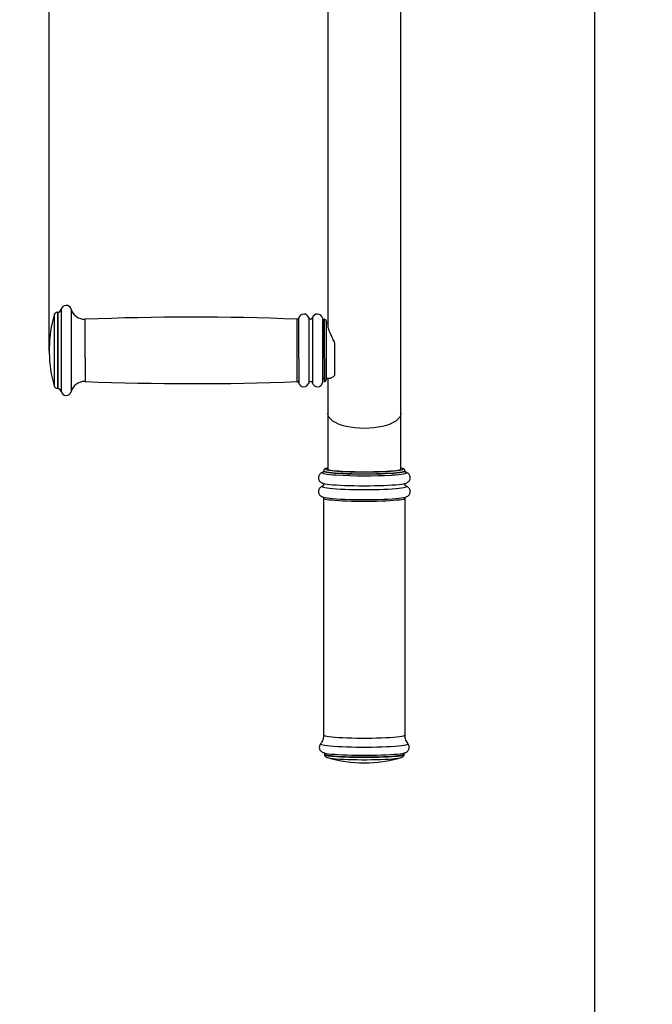
# Model space of a CAD drawing. Units: millimetres. Extents: x -2977 to 21000, y 0 to 14850.
# Drawn here: x 16519 to 16885, y 10440 to 11008 of the extents above; entities that cross this region are included whole.
import ezdxf

# ---------------------------------------------------------------- set-up
doc = ezdxf.new("R2010")
doc.units = ezdxf.units.MM
doc.header["$PDSIZE"] = -1
doc.layers.add('标注层', color=7, linetype='Continuous')
doc.styles.add('SLDTEXTSTYLE0', font='arial.ttf', dxfattribs={"width": 0.75})
doc.dimstyles.new('SLDDIMSTYLE0', dxfattribs={"dimtxt": 175, "dimasz": 3.302, "dimexe": 0, "dimexo": 0.0625, "dimgap": 0.875, "dimtad": 2, "dimdec": 0, "dimrnd": 1e-09, "dimzin": 12, "dimdsep": 46, "dimtxsty": 'SLDTEXTSTYLE0', "dimcen": 0.09, "dimadec": 0, "dimazin": 3, "dimtfac": 1, "dimtdec": 0, "dimtofl": 0, "dimtmove": 0, "dimatfit": 3, "dimfxl": 1, "dimfrac": 2, "dimtolj": 1, "dimtzin": 12, "dimarcsym": 0})

# ---------------------------------------------------------------- blocks, each defined once
blk = doc.blocks.new('_D_1')
at = {"layer": 'Defpoints', "color": 0, "transparency": 16777216}
for p in [(16536.3, 12686.03), (16536.3, 10817.38), (17620.3, 10817.38)]:
    blk.add_point(p, dxfattribs=at)
at = {"layer": '标注层', "color": 0, "lineweight": -2, "transparency": 16777216}
for p, q in [((16536.3, 10817.45), (16536.3, 12686.03)), ((17616.99, 12686.03), (16539.6, 12686.03)), ((17620.3, 10817.45), (17620.3, 12686.03))]:
    blk.add_line(p, q, dxfattribs=at)
at = {"layer": '标注层', "color": 0, "transparency": 16777216}
for points in [[(16539.6, 12686.58), (16539.6, 12685.48), (16536.3, 12686.03)], [(17616.99, 12686.58), (17616.99, 12685.48), (17620.3, 12686.03)]]:
    blk.add_solid(points, dxfattribs=at)
at = {"layer": '标注层', "color": 0, "transparency": 16777216, "insert": (16998.35, 12865.61), "char_height": 175, "attachment_point": 2, "style": 'SLDTEXTSTYLE0'}
blk.add_mtext('\\A1;1084', dxfattribs=at)
blk = doc.blocks.new('_D_2')
at = {"layer": 'Defpoints', "color": 0, "transparency": 16777216}
for p in [(17006.64, 12238.17), (16097.81, 9767.77), (16778.3, 9767.77)]:
    blk.add_point(p, dxfattribs=at)
at = {"layer": '标注层', "color": 0, "lineweight": -2, "transparency": 16777216}
for p, q in [((17006.58, 12238.17), (16097.81, 12238.17)), ((16097.81, 12234.87), (16097.81, 9771.07)), ((16778.23, 9767.77), (16097.81, 9767.77))]:
    blk.add_line(p, q, dxfattribs=at)
at = {"layer": '标注层', "color": 0, "transparency": 16777216}
for points in [[(16097.26, 12234.87), (16098.36, 12234.87), (16097.81, 12238.17)], [(16097.26, 9771.07), (16098.36, 9771.07), (16097.81, 9767.77)]]:
    blk.add_solid(points, dxfattribs=at)
at = {"layer": '标注层', "color": 0, "transparency": 16777216, "insert": (15918.24, 11008.79), "char_height": 175, "attachment_point": 2, "rotation": 90, "style": 'SLDTEXTSTYLE0'}
blk.add_mtext('\\A1;2470', dxfattribs=at)

msp = doc.modelspace()

# ---------------------------------------------------------------- linework, layer by layer
at = {"color": 7, "linetype": 'Continuous', "lineweight": 25}
for p, q in [((16851.296195, 11248.382761), (16851.296195, 10195.984676)), ((16697.29618, 11242.769315), (16697.29618, 10831.982448)), ((16739.296206, 10780.882909), (16739.296206, 11205.946162)), ((16541.175374, 10839.382603), (16541.074344, 10839.382603)), ((16694.200941, 10836.1326), (16694.200941, 10812.799528)), ((16695.169189, 10833.382561), (16694.200941, 10833.382561)), ((16695.296206, 10835.382535), (16695.169189, 10835.382535)), ((16695.169189, 10812.982871), (16695.169189, 10835.382535)), ((16696.296193, 10834.382608), (16696.296193, 10813.22737)), ((16697.29618, 10833.382561), (16696.296193, 10833.382561)), ((16701.296189, 10803.033307), (16701.296189, 10821.644499)), ((16536.296197, 10818.882539), (16536.296197, 10817.01596)), ((16536.296197, 10817.01596), (16536.296197, 10815.882518)), ((16694.200941, 10812.799528), (16694.200941, 10798.632576)), ((16695.169189, 10812.982871), (16695.169189, 10799.382522)), ((16696.296193, 10813.22737), (16696.296193, 10800.382569)), ((16694.200941, 10801.382496), (16695.169189, 10801.382496)), ((16695.169189, 10799.382522), (16695.296206, 10799.382522)), ((16696.296193, 10801.382496), (16698.342331, 10801.382496)), ((16697.29618, 10801.382496), (16697.29618, 10780.882909)), ((16541.074344, 10795.382574), (16541.175374, 10795.382574)), ((16697.29618, 10780.882909), (16697.29618, 10748.809948)), ((16739.296206, 10748.809948), (16739.296206, 10780.882909)), ((16694.796183, 10747.812583), (16694.796183, 10747.685864)), ((16741.796204, 10747.685864), (16741.796204, 10747.812583)), ((16694.796183, 10731.981172), (16694.796183, 10595.095589)), ((16741.796204, 10595.095589), (16741.796204, 10731.981172)), ((16693.032601, 10590.151205), (16693.020501, 10590.137079)), ((16695.296206, 10584.192409), (16695.296206, 10583.942785)), ((16741.29618, 10583.942785), (16741.29618, 10584.192409))]:
    msp.add_line(p, q, dxfattribs=at)
at = {"color": 8, "linetype": 'Continuous', "lineweight": 25}
for p, q in [((16539.150902, 10837.930515), (16539.150902, 10812.360122)), ((16541.074344, 10839.382603), (16541.074344, 10812.005236)), ((16541.175374, 10839.382603), (16541.175374, 10812.005236)), ((16543.134995, 10840.982511), (16543.134995, 10811.61411)), ((16548.961111, 10841.199114), (16548.961111, 10811.561181)), ((16556.970306, 10812.982871), (16556.970306, 10835.382535)), ((16679.393836, 10835.417464), (16679.393836, 10812.974408)), ((16680.398174, 10812.793329), (16680.398174, 10836.158111)), ((16686.176189, 10836.222603), (16686.176189, 10812.777593)), ((16688.416191, 10836.222603), (16688.416191, 10812.777593)), ((16695.296206, 10812.982871), (16695.296206, 10835.382535)), ((16539.150902, 10812.360122), (16539.150902, 10796.834662)), ((16541.074344, 10812.005236), (16541.074344, 10795.382574)), ((16541.175374, 10812.005236), (16541.175374, 10795.382574)), ((16543.134995, 10811.61411), (16543.134995, 10793.782546)), ((16548.961111, 10811.561181), (16548.961111, 10793.566062)), ((16556.970306, 10812.982871), (16556.970306, 10799.382522)), ((16679.393836, 10812.974408), (16679.393836, 10799.347713)), ((16680.398174, 10812.793329), (16680.398174, 10798.606946)), ((16686.176189, 10812.777593), (16686.176189, 10798.542573)), ((16688.416191, 10812.777593), (16688.416191, 10798.542573)), ((16695.296206, 10812.982871), (16695.296206, 10799.382522))]:
    msp.add_line(p, q, dxfattribs=at)
at = {"color": 8, "linetype": 'Continuous', "lineweight": 25, "flags": 128}
for points in [[(16739.296206, 10780.882909), (16739.116528, 10779.761507), (16738.580622, 10778.659298), (16737.697669, 10777.595236), (16736.482718, 10776.587322), (16734.9566, 10775.652959), (16733.145424, 10774.808123), (16731.080183, 10774.067237), (16728.796192, 10773.442819), (16726.332553, 10772.945836), (16723.731407, 10772.584631), (16721.037247, 10772.365405), (16718.296178, 10772.291853), (16715.55514, 10772.365405), (16712.86098, 10772.584631), (16710.259833, 10772.945836), (16707.796194, 10773.442819), (16705.512204, 10774.067237), (16703.446963, 10774.808123), (16701.635786, 10775.652959), (16700.109669, 10776.587322), (16698.894717, 10777.595236), (16698.011764, 10778.659298), (16697.475859, 10779.761507), (16697.29618, 10780.882909), (16697.29618, 10780.882909)], [(16694.145747, 10746.878936), (16694.046207, 10746.720149), (16694.222995, 10746.508732), (16694.750854, 10746.300414), (16695.622035, 10746.098175), (16696.823873, 10745.904996), (16698.338845, 10745.723739), (16700.144806, 10745.557024), (16701.817431, 10745.433345)], [(16694.796213, 10747.813835), (16694.807329, 10747.760191), (16695.074298, 10747.551813), (16695.693292, 10747.347369), (16696.654924, 10747.150018), (16697.94459, 10746.962681), (16699.542799, 10746.788218), (16701.425262, 10746.629252), (16703.56349, 10746.488287), (16705.925026, 10746.36735), (16708.474138, 10746.268346), (16711.172112, 10746.192768), (16713.97809, 10746.141686), (16716.849514, 10746.115997), (16719.742872, 10746.115997), (16722.614296, 10746.141686), (16725.420274, 10746.192768), (16728.118249, 10746.268346), (16730.667361, 10746.36735), (16733.028897, 10746.488287), (16735.167124, 10746.629252), (16737.049588, 10746.788218), (16738.647797, 10746.962681), (16739.937463, 10747.150018), (16740.899094, 10747.347369), (16741.518088, 10747.551813), (16741.785058, 10747.760191), (16741.796084, 10747.807517)], [(16694.796213, 10747.684374), (16694.807329, 10747.633531), (16695.074298, 10747.425153), (16695.693292, 10747.220709), (16696.654924, 10747.023299), (16697.94459, 10746.835961), (16699.542799, 10746.661498), (16701.425262, 10746.502592), (16703.56349, 10746.361628), (16705.925026, 10746.24069), (16708.474138, 10746.141686), (16711.172112, 10746.066048), (16713.97809, 10746.015026), (16716.849514, 10745.989337), (16719.742872, 10745.989337), (16722.614296, 10746.015026), (16725.420274, 10746.066048), (16728.118249, 10746.141686), (16730.667361, 10746.24069), (16733.028897, 10746.361628), (16735.167124, 10746.502592), (16737.049588, 10746.661498), (16738.647797, 10746.835961), (16739.937463, 10747.023299), (16740.899094, 10747.220709), (16741.518088, 10747.425153), (16741.785058, 10747.633531), (16741.796174, 10747.683361)], [(16696.620174, 10749.246313), (16696.194716, 10749.114885), (16695.840605, 10748.91211), (16695.840605, 10748.707726), (16696.194716, 10748.504951), (16696.204283, 10748.501375)], [(16734.092571, 10745.389297), (16734.376915, 10745.407238), (16736.447581, 10745.557024), (16738.253542, 10745.723739), (16739.768513, 10745.904996), (16740.970322, 10746.098175), (16741.841533, 10746.300414), (16742.369392, 10746.508732), (16742.546179, 10746.720149), (16742.410072, 10746.905758)], [(16740.602889, 10748.59704), (16740.751781, 10748.707726), (16740.751781, 10748.91211), (16740.39767, 10749.114885), (16740.116515, 10749.206915)], [(16694.075056, 10738.890245), (16693.956204, 10738.716438), (16694.133647, 10738.504245), (16694.663473, 10738.295093), (16695.537903, 10738.092139), (16696.744182, 10737.898304), (16698.264756, 10737.716331), (16700.077452, 10737.548962), (16702.155777, 10737.398639), (16704.46951, 10737.267568), (16706.984826, 10737.157538), (16709.665098, 10737.070336), (16712.471255, 10737.007036), (16715.362319, 10736.96871), (16718.296178, 10736.955895), (16721.230068, 10736.96871), (16724.121132, 10737.007036), (16726.927289, 10737.070336), (16729.60756, 10737.157538), (16732.122876, 10737.267568), (16734.436609, 10737.398639), (16736.514934, 10737.548962), (16738.327631, 10737.716331), (16739.848205, 10737.898304), (16741.054483, 10738.092139), (16741.928913, 10738.295093), (16742.458739, 10738.504245), (16742.636182, 10738.716438), (16742.496856, 10738.90455)], [(16694.796213, 10731.979623), (16694.807329, 10731.92878), (16695.074298, 10731.720402), (16695.693292, 10731.515958), (16696.654924, 10731.318607), (16697.94459, 10731.13127), (16699.542799, 10730.956807), (16701.425262, 10730.797901), (16703.56349, 10730.656876), (16705.925026, 10730.535939), (16708.474138, 10730.436935), (16711.172112, 10730.361357), (16713.97809, 10730.310335), (16716.849514, 10730.284586), (16719.742872, 10730.284586), (16722.614296, 10730.310335), (16725.420274, 10730.361357), (16728.118249, 10730.436935), (16730.667361, 10730.535939), (16733.028897, 10730.656876), (16735.167124, 10730.797901), (16737.049588, 10730.956807), (16738.647797, 10731.13127), (16739.937463, 10731.318607), (16740.899094, 10731.515958), (16741.518088, 10731.720402), (16741.785058, 10731.92878), (16741.796174, 10731.978609)], [(16694.796183, 10595.095589), (16694.807329, 10595.043256), (16695.074298, 10594.834878), (16695.693292, 10594.630434), (16696.654924, 10594.433083), (16697.94459, 10594.245686), (16699.542799, 10594.071283), (16701.425262, 10593.912318), (16703.56349, 10593.771353), (16705.925026, 10593.650415), (16708.474138, 10593.551412), (16711.172112, 10593.475833), (16713.97809, 10593.424752), (16716.849514, 10593.399062), (16719.742872, 10593.399062), (16722.614296, 10593.424752), (16725.420274, 10593.475833), (16728.118249, 10593.551412), (16730.667361, 10593.650415), (16733.028897, 10593.771353), (16735.167124, 10593.912318), (16737.049588, 10594.071283), (16738.647797, 10594.245686), (16739.937463, 10594.433083), (16740.899094, 10594.630434), (16741.518088, 10594.834878), (16741.785058, 10595.043256), (16741.796204, 10595.095589)], [(16693.020501, 10590.137079), (16692.989119, 10590.085282), (16693.078019, 10589.868381), (16693.520912, 10589.653804), (16694.311597, 10589.444473), (16695.438989, 10589.243426), (16696.887233, 10589.053407), (16698.636033, 10588.877096), (16700.660773, 10588.717058), (16702.933111, 10588.575377), (16705.421098, 10588.454201), (16708.089837, 10588.355079), (16710.901835, 10588.27956), (16713.817664, 10588.228598), (16716.796317, 10588.202908), (16719.79607, 10588.202908), (16722.774722, 10588.228598), (16725.690552, 10588.27956), (16728.50255, 10588.355079), (16731.171288, 10588.454201), (16733.659276, 10588.575377), (16735.931583, 10588.717058), (16737.956353, 10588.877096), (16739.705153, 10589.053407), (16741.153397, 10589.243426), (16742.28076, 10589.444473), (16743.071475, 10589.653804), (16743.514367, 10589.868381), (16743.603267, 10590.085282), (16743.562915, 10590.147688)], [(16695.296206, 10584.194078), (16695.341565, 10584.087982), (16695.703574, 10583.880677), (16696.4219, 10583.678379), (16697.485157, 10583.484127), (16698.876657, 10583.301022), (16700.574376, 10583.131983), (16702.551611, 10582.979693), (16704.77713, 10582.846537), (16707.215854, 10582.734599), (16709.829339, 10582.645669), (16712.576338, 10582.581057), (16715.413519, 10582.541957), (16718.296178, 10582.528844), (16721.178868, 10582.541957), (16724.016049, 10582.581057), (16726.763048, 10582.645669), (16729.376533, 10582.734599), (16731.815257, 10582.846537), (16734.040775, 10582.979693), (16736.01801, 10583.131983), (16737.715729, 10583.301022), (16739.107229, 10583.484127), (16740.170487, 10583.678379), (16740.888812, 10583.880677), (16741.250821, 10584.087982), (16741.29618, 10584.190442)], [(16695.296206, 10583.942785), (16695.341565, 10583.838298), (16695.703574, 10583.631053), (16696.4219, 10583.428695), (16697.485157, 10583.234444), (16698.876657, 10583.051338), (16700.574376, 10582.882359), (16702.551611, 10582.730069), (16704.77713, 10582.596853), (16707.215854, 10582.484915), (16709.829339, 10582.395985), (16712.576338, 10582.331433), (16715.413519, 10582.292273), (16718.296178, 10582.27916), (16721.178868, 10582.292273), (16724.016049, 10582.331433), (16726.763048, 10582.395985), (16729.376533, 10582.484915), (16731.815257, 10582.596853), (16734.040775, 10582.730069), (16736.01801, 10582.882359), (16737.715729, 10583.051338), (16739.107229, 10583.234444), (16740.170487, 10583.428695), (16740.888812, 10583.631053), (16741.250821, 10583.838298), (16741.29618, 10583.942785)]]:
    msp.add_lwpolyline(points, dxfattribs=at)
at = {"color": 7, "linetype": 'Continuous', "lineweight": 25, "flags": 128}
for points in [[(16694.651969, 10747.109785), (16694.222995, 10746.931567), (16694.145747, 10746.878936)], [(16696.204283, 10748.501375), (16696.897425, 10748.307004), (16697.937586, 10748.116984), (16699.298807, 10747.937932), (16700.959631, 10747.772529), (16702.893891, 10747.623577), (16705.07101, 10747.493281), (16707.456746, 10747.383788), (16710.013398, 10747.296765), (16712.700673, 10747.233643), (16715.476193, 10747.195318), (16718.296178, 10747.182503), (16721.116193, 10747.195318), (16723.891713, 10747.233643), (16726.578989, 10747.296765), (16729.135641, 10747.383788), (16731.521346, 10747.493281), (16733.698495, 10747.623577), (16735.632726, 10747.772529), (16737.293579, 10747.937932), (16738.6548, 10748.116984), (16739.694961, 10748.307004), (16740.39767, 10748.504951), (16740.602889, 10748.59704)], [(16697.29618, 10749.394193), (16696.897425, 10749.312832), (16696.620174, 10749.246313)], [(16697.29618, 10748.809948), (16697.475859, 10748.611643), (16698.011764, 10748.416796), (16698.894717, 10748.228683), (16700.109669, 10748.050466), (16701.635786, 10747.885241), (16703.446963, 10747.735872), (16705.512204, 10747.604861), (16707.796194, 10747.494473), (16710.259833, 10747.406616), (16712.86098, 10747.34272), (16715.55514, 10747.303977), (16718.296178, 10747.290983), (16721.037247, 10747.303977), (16723.731407, 10747.34272), (16726.332553, 10747.406616), (16728.796192, 10747.494473), (16731.080183, 10747.604861), (16733.145424, 10747.735872), (16734.9566, 10747.885241), (16736.482718, 10748.050466), (16737.697669, 10748.228683), (16738.580622, 10748.416796), (16739.116528, 10748.611643), (16739.296206, 10748.809948)], [(16740.116515, 10749.206915), (16739.694961, 10749.312832), (16739.296206, 10749.394193)], [(16742.410072, 10746.905758), (16742.369392, 10746.931567), (16741.927721, 10747.113779)], [(16694.113322, 10740.750863), (16694.133647, 10740.738347), (16694.663473, 10740.529253), (16695.537903, 10740.3263), (16696.744182, 10740.132406), (16698.264756, 10739.950492), (16700.077452, 10739.783122), (16702.155777, 10739.6328), (16704.46951, 10739.501669), (16706.984826, 10739.391699), (16709.665098, 10739.304438), (16712.471255, 10739.241197), (16715.362319, 10739.202871), (16718.296178, 10739.190056), (16721.230068, 10739.202871), (16724.121132, 10739.241197), (16726.927289, 10739.304438), (16729.60756, 10739.391699), (16732.122876, 10739.501669), (16734.436609, 10739.6328), (16736.514934, 10739.783122), (16738.327631, 10739.950492), (16739.848205, 10740.132406), (16741.054483, 10740.3263), (16741.511264, 10740.421548)], [(16694.394716, 10739.049151), (16694.133647, 10738.92863), (16694.075056, 10738.890245)], [(16742.496856, 10738.90455), (16742.458739, 10738.92863), (16742.245503, 10739.030614)], [(16694.159218, 10732.777669), (16694.222995, 10732.73541), (16694.750854, 10732.527091), (16695.622035, 10732.324853), (16696.823873, 10732.131734), (16698.338845, 10731.950476), (16700.144806, 10731.783702), (16702.215471, 10731.633975), (16704.520621, 10731.503322), (16707.026669, 10731.393769), (16709.697016, 10731.306806), (16712.492802, 10731.243803), (16715.373167, 10731.205597), (16718.296178, 10731.192841), (16721.21922, 10731.205597), (16724.099585, 10731.243803), (16726.89537, 10731.306806), (16729.565718, 10731.393769), (16732.071765, 10731.503322), (16734.376915, 10731.633975), (16736.447581, 10731.783702), (16738.253542, 10731.950476), (16739.768513, 10732.131734), (16740.970322, 10732.324853), (16741.841533, 10732.527091), (16741.954067, 10732.561603)], [(16694.605895, 10585.080578), (16694.773026, 10584.985211), (16695.400038, 10584.778144), (16696.374156, 10584.578171), (16697.680571, 10584.38839), (16699.299493, 10584.211721), (16701.206394, 10584.050729), (16703.372338, 10583.907857), (16705.76454, 10583.785369), (16708.346703, 10583.685114), (16711.079695, 10583.608522), (16713.922062, 10583.556786), (16716.830739, 10583.530738), (16719.761648, 10583.530738), (16722.670325, 10583.556786), (16725.512691, 10583.608522), (16728.245684, 10583.685114), (16730.827846, 10583.785369), (16733.220049, 10583.907857), (16735.385992, 10584.050729), (16737.292894, 10584.211721), (16738.911816, 10584.38839), (16740.21823, 10584.578171), (16741.039821, 10584.740951)], [(16696.602442, 10582.275643), (16696.907469, 10582.159057), (16697.707333, 10581.96409), (16698.845275, 10581.778183), (16700.302609, 10581.604257), (16702.055403, 10581.445291), (16704.074868, 10581.303849), (16706.327834, 10581.182196), (16708.777317, 10581.082418), (16711.383112, 10581.006124), (16714.102396, 10580.954566), (16716.890582, 10580.928519), (16719.701805, 10580.928519), (16722.489991, 10580.954566), (16725.209274, 10581.006124), (16727.81507, 10581.082418), (16730.264553, 10581.182196), (16732.517519, 10581.303849), (16734.536984, 10581.445291), (16736.289778, 10581.604257), (16737.747081, 10581.778183), (16738.885053, 10581.96409), (16739.684918, 10582.159057), (16740.018018, 10582.289531)]]:
    msp.add_lwpolyline(points, dxfattribs=at)
at = {"color": 7, "linetype": 'Continuous', "lineweight": 25}
for centre, radius, start, end in [((16546.074354, 10840.382554), 3, 15.79382963, 168.46304097), ((16611.281191, 10817.382554), 75, 164.09920264, 178.854008), ((16541.074354, 10837.382554), 2, 90, 164.09920264), ((16541.175374, 10841.382554), 2, 270, 348.46304097), ((16556.659074, 10843.376496), 8, 195.79382963, 272.22974336), ((16618.63326, 9251.683675), 1584.898878, 87.802901705, 92.229743364), ((16683.296193, 10835.382554), 3, 16.26020471, 165.01683151), ((16691.296193, 10835.382554), 3, 14.47751219, 163.73979529), ((16679.432185, 10836.416695), 1, 267.8029017, 345.01683151), ((16687.296193, 10836.54922), 1.166667, 196.26020471, 343.73979529), ((16695.296193, 10834.382554), 1, 0, 90), ((16611.281191, 10817.382554), 75, 181.145992, 195.90079736), ((16541.074354, 10797.382554), 2, 195.90079736, 270), ((16556.659074, 10791.388611), 8, 87.77025664, 164.20617037), ((16618.63326, 12383.081432), 1584.898878, 267.770256636, 272.197098295), ((16679.432185, 10798.348412), 1, 14.98316849, 92.19709829), ((16683.296193, 10799.382554), 3, 194.98316849, 343.73979529), ((16687.296193, 10798.215887), 1.166667, 16.26020471, 163.73979529), ((16691.296193, 10799.382554), 3, 196.26020471, 345.52248781), ((16695.296193, 10800.382554), 1, 270, 0), ((16541.175374, 10793.382554), 2, 11.53695903, 90), ((16546.074354, 10794.382554), 3, 191.53695903, 344.20617037), ((16718.340325, 11027.749323), 282.799076, 266.65051409, 273.19309599), ((16718.296193, 10654.043808), 75, 253.49030335, 270), ((16718.296193, 10654.043808), 75, 270, 286.50969665)]:
    msp.add_arc(centre, radius, start, end, dxfattribs=at)
for points, knots in [([(16701.296189, 10821.644499), (16700.886827, 10822.490404), (16700.068417, 10824.18157), (16699.013183, 10826.414363), (16698.191495, 10828.35789), (16697.625698, 10829.979573), (16697.317556, 10831.23188), (16697.326237, 10831.783546), (16697.329708, 10832.004144)], [0, 0, 0, 0, 0.1970571598, 0.3939641217, 0.558856568, 0.7236054422, 0.889476617, 1, 1, 1, 1]), ([(16698.362329, 10801.414683), (16698.426777, 10801.405962), (16698.689887, 10801.37036), (16699.33492, 10801.609156), (16700.260085, 10802.118356), (16700.950772, 10802.72828), (16701.296189, 10803.033307)], [0, 0, 0, 0, 0.0918135988, 0.3748309324, 0.6873495123, 1, 1, 1, 1]), ([(16694.480934, 10747.051551), (16694.430109, 10747.038765), (16694.164615, 10746.971974), (16693.764389, 10746.797898), (16693.179096, 10746.464119), (16692.631966, 10746.002685), (16692.131133, 10745.321481), (16691.811677, 10744.452099), (16691.764392, 10743.491425), (16692.001572, 10742.597078), (16692.43097, 10741.882084), (16692.930406, 10741.372985), (16693.435499, 10741.022617), (16693.95004, 10740.768085), (16694.488828, 10740.569342), (16694.896421, 10740.47104), (16695.114978, 10740.418329)], [0, 0, 0, 0, 0.0255627746, 0.1335306609, 0.2026916084, 0.2690623689, 0.3348727487, 0.4016041138, 0.4691846248, 0.5372249023, 0.5987602962, 0.6587056955, 0.7215975614, 0.794351077, 0.8897283613, 1, 1, 1, 1]), ([(16694.774189, 10747.706368), (16694.761777, 10747.558438), (16694.735249, 10747.242251), (16694.547122, 10747.086089), (16694.531739, 10747.074698), (16694.528975, 10747.072651)], [0, 0, 0, 0, 0.4190105629, 0.8956021288, 1, 1, 1, 1]), ([(16696.390756, 10749.20918), (16696.211908, 10749.164472), (16695.866766, 10749.078196), (16695.484401, 10748.903955), (16695.132575, 10748.660054), (16694.816499, 10748.229461), (16694.828568, 10747.926819), (16694.83275, 10747.821941)], [0, 0, 0, 0, 0.270339833, 0.5217032753, 0.753502541, 0.9145790182, 1, 1, 1, 1]), ([(16741.769262, 10747.775748), (16741.778887, 10747.821294), (16741.828435, 10748.055764), (16741.615412, 10748.467526), (16741.326516, 10748.764), (16740.978856, 10748.966102), (16740.704601, 10749.086254), (16740.444938, 10749.148852), (16740.379878, 10749.164536)], [0, 0, 0, 0, 0.04250304084, 0.2188044719, 0.38794411415, 0.59123164496, 0.89758113372, 1, 1, 1, 1]), ([(16741.360821, 10740.399315), (16741.600346, 10740.451902), (16742.092475, 10740.559948), (16742.695675, 10740.783989), (16743.316038, 10741.115847), (16743.876801, 10741.559368), (16744.393498, 10742.206824), (16744.74805, 10743.052435), (16744.840759, 10744.013514), (16744.639855, 10744.930336), (16744.227988, 10745.676835), (16743.733359, 10746.212408), (16743.227392, 10746.581919), (16742.717502, 10746.843645), (16742.357142, 10746.990486), (16742.137326, 10747.049637), (16742.095657, 10747.06085)], [0, 0, 0, 0, 0.1150013559, 0.2362825191, 0.3109409068, 0.3762066358, 0.4406379377, 0.5058840885, 0.5720327037, 0.6399831747, 0.7008851651, 0.7596003037, 0.8205142996, 0.8898845463, 0.9791265659, 1, 1, 1, 1]), ([(16742.079683, 10747.062399), (16742.065871, 10747.071415), (16742.034278, 10747.092037), (16741.810467, 10747.332774), (16741.830122, 10747.60138), (16741.83742, 10747.701123)], [0, 0, 0, 0, 0.3281093902, 0.7505044712, 1, 1, 1, 1]), ([(16694.432833, 10740.603282), (16694.43367, 10740.602726), (16694.437085, 10740.600459), (16694.598765, 10740.479272), (16694.834096, 10740.031618), (16694.760857, 10739.413497), (16694.519559, 10739.128025), (16694.469364, 10739.094139), (16694.449165, 10739.080503)], [0, 0, 0, 0, 0.0648134311, 0.2642460672, 0.4597653809, 0.6735379355, 0.8686216261, 1, 1, 1, 1]), ([(16742.148646, 10739.075615), (16742.135178, 10739.083832), (16742.100901, 10739.104745), (16741.877139, 10739.337975), (16741.743296, 10739.910855), (16741.934335, 10740.41113), (16742.10746, 10740.564456), (16742.127532, 10740.578499), (16742.128708, 10740.579321)], [0, 0, 0, 0, 0.1363271554, 0.346974859, 0.5610049207, 0.781436966, 0.9871942042, 1, 1, 1, 1]), ([(16694.504448, 10739.078715), (16694.445776, 10739.06403), (16694.172372, 10738.9956), (16693.76442, 10738.819039), (16693.179083, 10738.485065), (16692.631988, 10738.023583), (16692.131121, 10737.342444), (16691.811684, 10736.473101), (16691.764396, 10735.512312), (16692.001575, 10734.618096), (16692.430947, 10733.902936), (16692.930406, 10733.394114), (16693.435468, 10733.04303), (16693.950454, 10732.791586), (16694.285741, 10732.657251), (16694.485865, 10732.605004), (16694.497772, 10732.601895)], [0, 0, 0, 0, 0.0327906169, 0.1528012446, 0.2296715738, 0.3034425208, 0.3765861373, 0.4507560582, 0.5258657685, 0.6014947005, 0.6698923727, 0.7365177238, 0.8064134584, 0.8872841314, 0.993293725, 1, 1, 1, 1]), ([(16742.13905, 10732.618763), (16742.356913, 10732.692118), (16742.722246, 10732.815125), (16743.315942, 10733.13753), (16743.876851, 10733.580186), (16744.393453, 10734.22777), (16744.748065, 10735.073425), (16744.84076, 10736.034471), (16744.639837, 10736.951249), (16744.228001, 10737.697803), (16743.733357, 10738.233365), (16743.227395, 10738.602905), (16742.717476, 10738.864519), (16742.362124, 10739.00975), (16742.147224, 10739.067784), (16742.110499, 10739.077701)], [0, 0, 0, 0, 0.12655294853, 0.21221527127, 0.28710054693, 0.36103381241, 0.43589211643, 0.51179040721, 0.58975255835, 0.65963397055, 0.72700316126, 0.79689529983, 0.87649005994, 0.97889318403, 1, 1, 1, 1]), ([(16694.50862, 10732.610121), (16694.541387, 10732.585545), (16694.607473, 10732.535978), (16694.820043, 10732.215744), (16694.780579, 10732.031456), (16694.774189, 10732.001617)], [0, 0, 0, 0, 0.4517986074, 0.9112384736, 1, 1, 1, 1]), ([(16741.83742, 10731.996431), (16741.830462, 10732.081374), (16741.809409, 10732.338389), (16742.009524, 10732.548942), (16742.04188, 10732.573491), (16742.051192, 10732.580557)], [0, 0, 0, 0, 0.2601200262, 0.7870568313, 1, 1, 1, 1]), ([(16694.761046, 10595.102682), (16694.760028, 10594.730699), (16694.757644, 10593.859457), (16694.416171, 10592.554926), (16693.848013, 10591.307238), (16693.375258, 10590.533926), (16693.097876, 10590.234557), (16693.091281, 10590.227439)], [0, 0, 0, 0, 0.2081579423, 0.4875376168, 0.7486970608, 0.9940251424, 1, 1, 1, 1]), ([(16743.523427, 10590.222552), (16743.465508, 10590.286405), (16743.117295, 10590.670295), (16742.592375, 10591.577471), (16742.068123, 10592.907558), (16741.799107, 10594.117449), (16741.828294, 10594.853965), (16741.837867, 10595.095529)], [0, 0, 0, 0, 0.0526433997, 0.3164980068, 0.588719955, 0.8651074476, 1, 1, 1, 1]), ([(16693.122008, 10590.233459), (16693.082309, 10590.195885), (16692.866912, 10589.992015), (16692.526288, 10589.404741), (16692.260934, 10588.483372), (16692.309593, 10587.491772), (16692.639139, 10586.628983), (16693.103547, 10585.990595), (16693.609789, 10585.544772), (16694.11267, 10585.236462), (16694.644536, 10585.003125), (16695.155894, 10584.831589), (16695.561524, 10584.74642), (16695.74342, 10584.708228)], [0, 0, 0, 0, 0.0199664331, 0.1083328251, 0.1981350697, 0.2985074839, 0.3859275065, 0.4667484971, 0.5473415065, 0.6343239831, 0.7389987219, 0.8829594058, 1, 1, 1, 1]), ([(16740.939357, 10584.723308), (16741.004187, 10584.73609), (16741.359597, 10584.806163), (16741.856435, 10584.967713), (16742.519295, 10585.244624), (16743.147624, 10585.667179), (16743.690277, 10586.219559), (16744.127891, 10586.989911), (16744.343459, 10587.938272), (16744.248019, 10588.902515), (16743.91766, 10589.701951), (16743.625157, 10590.052208), (16743.49878, 10590.203538)], [0, 0, 0, 0, 0.0412883719, 0.2263490971, 0.379585923, 0.4711210927, 0.5612456729, 0.6520180423, 0.7442724463, 0.8448191683, 0.9329538287, 1, 1, 1, 1]), ([(16694.97595, 10584.893062), (16694.996957, 10584.87827), (16695.045951, 10584.843769), (16695.2793, 10584.574364), (16695.260985, 10584.288318), (16695.254066, 10584.18025)], [0, 0, 0, 0, 0.3183302784, 0.7424673559, 1, 1, 1, 1]), ([(16695.329674, 10583.9587), (16695.319882, 10583.876151), (16695.283175, 10583.566714), (16695.515733, 10583.078187), (16695.855126, 10582.683507), (16696.149662, 10582.476215), (16696.312236, 10582.402557), (16696.3766, 10582.373395)], [0, 0, 0, 0, 0.090424322, 0.3389583466, 0.5720173544, 0.8305582521, 1, 1, 1, 1]), ([(16740.286925, 10582.422092), (16740.385055, 10582.467157), (16740.580504, 10582.556914), (16740.932775, 10582.881325), (16741.250373, 10583.370066), (16741.262337, 10583.768599), (16741.267361, 10583.93599)], [0, 0, 0, 0, 0.2724010276, 0.5425511541, 0.8078624059, 1, 1, 1, 1]), ([(16741.333225, 10584.213092), (16741.324069, 10584.273652), (16741.288224, 10584.510739), (16741.514124, 10584.82076), (16741.635326, 10584.912547), (16741.636988, 10584.913966), (16741.637149, 10584.914102)], [0, 0, 0, 0, 0.1430284143, 0.5599421745, 0.9575966357, 1, 1, 1, 1])]:
    msp.add_open_spline(points, degree=3, knots=knots, dxfattribs=at)
at = {"layer": '标注层'}
msp.add_point((16536.296193, 10817.382554), dxfattribs=at)

# ---------------------------------------------------------------- dimensions: what is measured, and where the dimension line sits
for base, p1, p2, angle, picture, middle in [((16536.296193, 12686.032832), (17620.296193, 10817.382554), (16536.296193, 10817.382554), 0, '_D_1', (16998.346577, 12686.032832)), ((16097.814411, 9767.769291), (17006.644217, 12238.173433), (16778.296193, 9767.769291), 90, '_D_2', (16097.814411, 11008.785372))]:
    dim = msp.add_linear_dim(base=base, p1=p1, p2=p2, angle=angle, dimstyle='SLDDIMSTYLE0', dxfattribs=at)
    dim.commit()
    dim.dimension.update_dxf_attribs({"geometry": picture, "text_midpoint": middle, "dimtype": 160})

doc.saveas('drawing.dxf')
